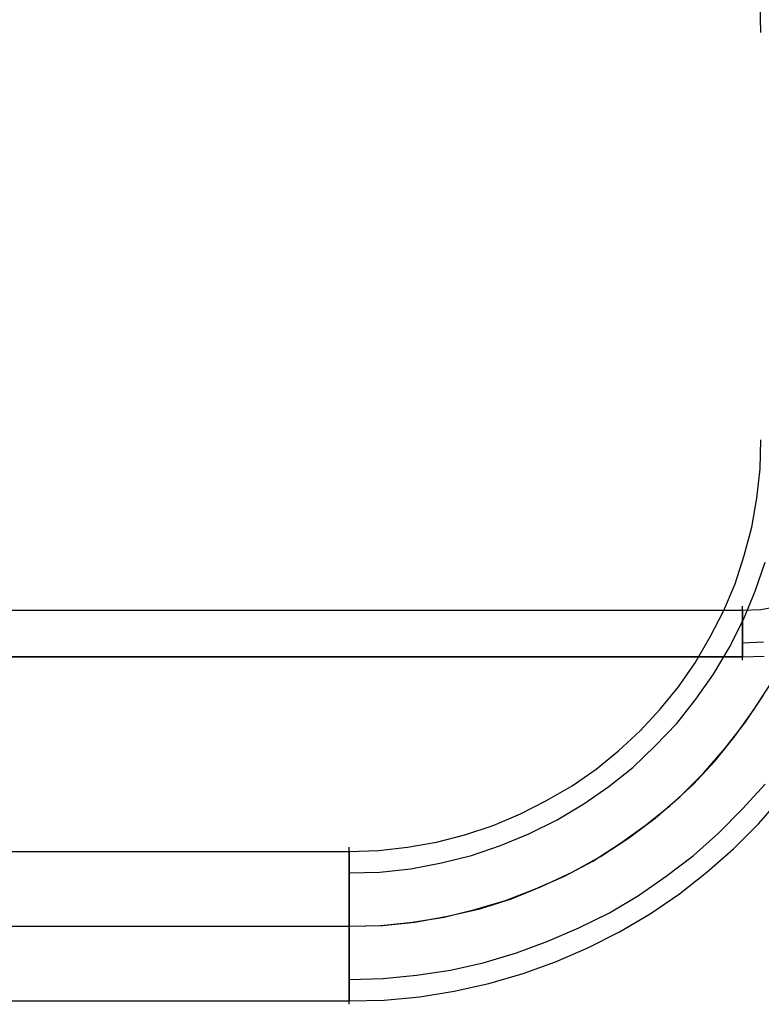
# Model space of a CAD drawing. Units: millimetres. Extents: x -1248 to 1438, y -667 to 184.
# Drawn here: x 254 to 433, y -188 to 49 of the extents above; entities that cross this region are included whole.
import ezdxf

# ---------------------------------------------------------------- set-up
doc = ezdxf.new("R2010")
doc.units = ezdxf.units.MM
doc.header["$LTSCALE"] = 700
doc.layers.add('HAGS-PLAN', color=2, linetype='Continuous')

msp = doc.modelspace()

# ---------------------------------------------------------------- linework, layer by layer
at = {"layer": 'HAGS-PLAN'}
for p, q in [((433.13, 45.96), (432.93, 52.97)), ((432.93, -59.27), (433.13, -52.26)), ((432.13, -66.29), (432.93, -59.27)), ((430.92, -73.3), (432.13, -66.29)), ((429.12, -80.12), (430.92, -73.3)), ((426.92, -86.93), (429.12, -80.12)), ((431.73, -88.74), (434.13, -81.72)), ((431.73, -88.74), (434.13, -81.72)), ((424.11, -93.55), (426.92, -86.93)), ((428.92, -95.55), (431.73, -88.74)), ((428.92, -95.55), (431.73, -88.74)), ((428.72, -94.15), (428.72, -92.35)), ((428.72, -94.15), (428.72, -92.35)), ((428.72, -94.15), (428.72, -92.35)), ((428.72, -94.15), (428.72, -92.35)), ((428.72, -94.15), (428.72, -92.35)), ((433.13, -93.15), (437.54, -92.35)), ((433.13, -93.15), (437.54, -92.35)), ((433.13, -93.15), (437.54, -92.35)), ((39.46, -93.35), (428.72, -93.35)), ((39.46, -93.35), (428.72, -93.35)), ((39.46, -93.35), (428.72, -93.35)), ((39.46, -93.35), (428.72, -93.35)), ((420.9, -99.76), (424.11, -93.55)), ((428.72, -93.35), (433.13, -93.15)), ((428.72, -93.35), (433.13, -93.15)), ((428.72, -93.35), (433.13, -93.15)), ((428.72, -96.16), (428.72, -93.35)), ((428.72, -93.35), (428.72, -96.16)), ((425.51, -102.37), (428.92, -95.55)), ((425.51, -102.37), (428.92, -95.55)), ((428.72, -98.96), (428.72, -96.16)), ((428.72, -96.16), (428.72, -98.96)), ((428.72, -101.37), (428.72, -98.96)), ((428.72, -98.96), (428.72, -101.37)), ((417.29, -105.98), (420.9, -99.76)), ((428.72, -101.17), (433.73, -100.97)), ((428.72, -103.17), (428.72, -101.37)), ((428.72, -101.37), (428.72, -103.17)), ((421.7, -108.78), (425.51, -102.37)), ((421.7, -108.78), (425.51, -102.37)), ((428.72, -104.17), (428.72, -103.17)), ((428.72, -103.17), (428.72, -104.17)), ((428.72, -105.38), (428.72, -103.57)), ((428.72, -105.38), (428.72, -103.57)), ((428.72, -105.38), (428.72, -103.57)), ((428.72, -105.38), (428.72, -103.57)), ((428.72, -104.57), (428.72, -104.17)), ((428.72, -104.17), (428.72, -104.57)), ((428.72, -104.57), (433.93, -104.37)), ((428.72, -104.57), (433.93, -104.37)), ((428.72, -104.57), (39.46, -104.57)), ((39.46, -104.57), (428.72, -104.57)), ((39.46, -104.57), (428.72, -104.57)), ((413.29, -111.79), (417.29, -105.98)), ((417.49, -114.8), (421.7, -108.78)), ((417.49, -114.8), (421.7, -108.78)), ((431.33, -117.4), (435.53, -110.99)), ((408.88, -117.2), (413.29, -111.79)), ((429.32, -120.41), (433.73, -113.79)), ((412.88, -120.61), (417.49, -114.8)), ((412.88, -120.61), (417.49, -114.8)), ((404.07, -122.41), (408.88, -117.2)), ((426.92, -123.62), (431.33, -117.4)), ((407.67, -126.02), (412.88, -120.61)), ((407.67, -126.02), (412.88, -120.61)), ((424.51, -126.62), (429.32, -120.41)), ((398.85, -127.22), (404.07, -122.41)), ((422.1, -129.63), (426.92, -123.62)), ((393.44, -131.63), (398.85, -127.22)), ((402.26, -131.23), (407.67, -126.02)), ((402.26, -131.23), (407.67, -126.02)), ((419.3, -132.64), (424.51, -126.62)), ((416.89, -135.24), (422.1, -129.63)), ((387.63, -135.64), (393.44, -131.63)), ((396.45, -135.84), (402.26, -131.23)), ((396.45, -135.84), (402.26, -131.23)), ((413.69, -138.25), (419.3, -132.64)), ((411.28, -140.45), (416.89, -135.24)), ((428.72, -141.25), (434.13, -135.24)), ((428.72, -141.25), (434.13, -135.24)), ((381.42, -139.25), (387.63, -135.64)), ((390.43, -140.05), (396.45, -135.84)), ((390.43, -140.05), (396.45, -135.84)), ((375.2, -142.46), (381.42, -139.25)), ((384.02, -143.86), (390.43, -140.05)), ((384.02, -143.86), (390.43, -140.05)), ((407.67, -143.46), (413.69, -138.25)), ((432.53, -144.86), (438.14, -138.45)), ((405.27, -145.26), (411.28, -140.45)), ((422.91, -147.07), (428.72, -141.25)), ((422.91, -147.07), (428.72, -141.25)), ((368.59, -145.26), (375.2, -142.46)), ((377.21, -147.27), (384.02, -143.86)), ((377.21, -147.27), (384.02, -143.86)), ((401.26, -148.27), (407.67, -143.46)), ((361.77, -147.47), (368.59, -145.26)), ((399.05, -149.67), (405.27, -145.26)), ((416.89, -152.48), (422.91, -147.07)), ((416.89, -152.48), (422.91, -147.07)), ((426.51, -150.88), (432.53, -144.86)), ((347.94, -150.48), (354.96, -149.27)), ((354.96, -149.27), (361.77, -147.47)), ((370.39, -150.07), (377.21, -147.27)), ((370.39, -150.07), (377.21, -147.27)), ((394.44, -152.68), (401.26, -148.27)), ((134.27, -151.48), (333.91, -151.48)), ((134.27, -151.48), (333.91, -151.48)), ((333.91, -152.28), (333.91, -150.48)), ((333.91, -151.48), (340.93, -151.28)), ((333.91, -151.88), (333.91, -151.48)), ((333.91, -151.48), (333.91, -151.88)), ((333.91, -152.88), (333.91, -151.88)), ((333.91, -151.88), (333.91, -152.88)), ((340.93, -151.28), (347.94, -150.48)), ((363.38, -152.48), (370.39, -150.07)), ((363.38, -152.48), (370.39, -150.07)), ((392.64, -153.88), (399.05, -149.67)), ((420.1, -156.49), (426.51, -150.88)), ((333.91, -154.48), (333.91, -152.88)), ((333.91, -152.88), (333.91, -154.48)), ((348.74, -155.69), (356.16, -154.28)), ((348.74, -155.69), (356.16, -154.28)), ((356.16, -154.28), (363.38, -152.48)), ((356.16, -154.28), (363.38, -152.48)), ((385.82, -157.49), (392.64, -153.88)), ((387.63, -156.49), (394.44, -152.68)), ((410.28, -157.49), (416.89, -152.48)), ((410.28, -157.49), (416.89, -152.48)), ((333.91, -156.89), (333.91, -154.48)), ((333.91, -154.48), (333.91, -156.89)), ((333.91, -156.69), (341.33, -156.49)), ((333.91, -156.69), (341.33, -156.49)), ((341.33, -156.49), (348.74, -155.69)), ((341.33, -156.49), (348.74, -155.69)), ((380.41, -159.9), (387.63, -156.49)), ((413.49, -161.7), (420.1, -156.49)), ((333.91, -159.5), (333.91, -156.89)), ((333.91, -156.89), (333.91, -159.5)), ((378.81, -160.5), (385.82, -157.49)), ((403.66, -162.1), (410.28, -157.49)), ((403.66, -162.1), (410.28, -157.49)), ((333.91, -162.7), (333.91, -159.5)), ((333.91, -159.5), (333.91, -162.7)), ((371.59, -163.3), (378.81, -160.5)), ((373, -162.9), (380.41, -159.9)), ((333.91, -166.11), (333.91, -162.7)), ((333.91, -162.7), (333.91, -166.11)), ((364.18, -165.51), (371.59, -163.3)), ((365.38, -165.31), (373, -162.9)), ((396.65, -166.31), (403.66, -162.1)), ((396.65, -166.31), (403.66, -162.1)), ((406.47, -166.51), (413.49, -161.7)), ((333.91, -169.52), (333.91, -166.11)), ((333.91, -166.11), (333.91, -169.52)), ((356.76, -167.31), (364.18, -165.51)), ((357.56, -167.11), (365.38, -165.31)), ((341.53, -169.32), (349.14, -168.52)), ((341.93, -169.32), (349.75, -168.52)), ((349.14, -168.52), (356.76, -167.31)), ((349.75, -168.52), (357.56, -167.11)), ((389.23, -169.92), (396.65, -166.31)), ((389.23, -169.92), (396.65, -166.31)), ((399.05, -170.92), (406.47, -166.51)), ((246.32, -169.52), (333.91, -169.52)), ((248.12, -169.52), (333.91, -169.52)), ((333.91, -169.52), (341.53, -169.32)), ((333.91, -169.52), (341.93, -169.32)), ((333.91, -173.13), (333.91, -169.52)), ((333.91, -169.52), (333.91, -173.13)), ((381.82, -173.13), (389.23, -169.92)), ((381.82, -173.13), (389.23, -169.92)), ((391.44, -174.73), (399.05, -170.92)), ((333.91, -176.53), (333.91, -173.13)), ((333.91, -173.13), (333.91, -176.53)), ((374.2, -175.93), (381.82, -173.13)), ((374.2, -175.93), (381.82, -173.13)), ((383.62, -178.14), (391.44, -174.73)), ((333.91, -179.54), (333.91, -176.53)), ((333.91, -176.53), (333.91, -179.54)), ((366.18, -178.34), (374.2, -175.93)), ((366.18, -178.34), (374.2, -175.93)), ((333.91, -182.35), (333.91, -179.54)), ((333.91, -179.54), (333.91, -182.35)), ((350.15, -181.34), (358.36, -180.14)), ((350.15, -181.34), (358.36, -180.14)), ((358.36, -180.14), (366.18, -178.34)), ((358.36, -180.14), (366.18, -178.34)), ((375.8, -180.94), (383.62, -178.14)), ((333.91, -182.35), (342.13, -182.15)), ((333.91, -182.35), (342.13, -182.15)), ((333.91, -184.55), (333.91, -182.35)), ((333.91, -182.35), (333.91, -184.55)), ((342.13, -182.15), (350.15, -181.34)), ((342.13, -182.15), (350.15, -181.34)), ((367.58, -183.35), (375.8, -180.94)), ((333.91, -186.35), (333.91, -184.55)), ((333.91, -184.55), (333.91, -186.35)), ((350.95, -186.55), (359.17, -185.15)), ((359.17, -185.15), (367.58, -183.35)), ((134.27, -187.56), (333.91, -187.56)), ((134.27, -187.56), (333.91, -187.56)), ((333.91, -187.36), (333.91, -186.35)), ((333.91, -186.35), (333.91, -187.36)), ((333.91, -188.36), (333.91, -186.55)), ((333.91, -187.56), (342.33, -187.36)), ((333.91, -187.56), (333.91, -187.36)), ((333.91, -187.36), (333.91, -187.56)), ((342.33, -187.36), (350.95, -186.55))]:
    msp.add_line(p, q, dxfattribs=at)

doc.saveas('drawing.dxf')
